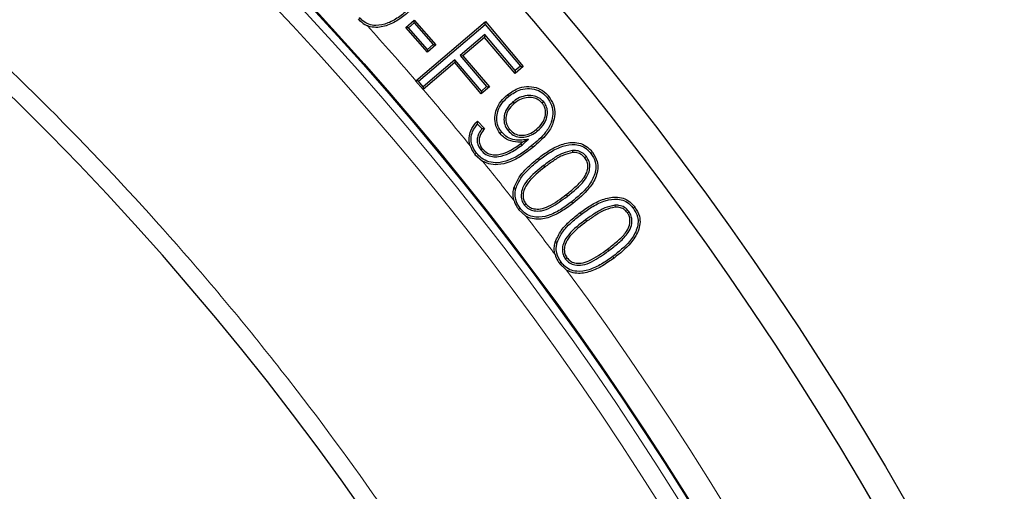
# Model space of a CAD drawing. Units: millimetres. Extents: x 0 to 420, y 0 to 297.
# Drawn here: x 158 to 173, y 232 to 239 of the extents above; entities that cross this region are included whole.
import ezdxf

# ---------------------------------------------------------------- set-up
doc = ezdxf.new("R2010")
doc.units = ezdxf.units.MM

msp = doc.modelspace()

# ---------------------------------------------------------------- linework, layer by layer
at = {"color": 7, "linetype": 'Continuous', "lineweight": 25}
for p, q in [((163.8044, 238.7306), (163.9355, 238.8459)), ((163.8471, 238.7279), (163.9328, 238.8033)), ((163.9328, 238.8033), (163.9355, 238.8459)), ((163.9328, 238.8033), (164.2276, 238.4677)), ((163.9355, 238.8459), (164.2703, 238.465)), ((163.9578, 237.9109), (165.0319, 238.822)), ((165.0284, 238.7794), (165.0319, 238.822)), ((165.0319, 238.822), (165.6165, 238.1323)), ((164.1392, 238.3497), (163.8044, 238.7306)), ((163.8471, 238.7279), (163.8044, 238.7306)), ((164.142, 238.3924), (163.8471, 238.7279)), ((163.9993, 237.9065), (165.0284, 238.7794)), ((165.0284, 238.7794), (165.574, 238.1358)), ((165.0228, 238.6216), (164.6439, 238.3004)), ((165.0193, 238.579), (164.6865, 238.2969)), ((165.0228, 238.6216), (165.0193, 238.579)), ((165.4895, 238.0244), (165.0193, 238.579)), ((165.493, 238.067), (165.0228, 238.6216)), ((164.2703, 238.465), (164.1392, 238.3497)), ((164.142, 238.3924), (164.1392, 238.3497)), ((164.2276, 238.4677), (164.142, 238.3924)), ((164.2276, 238.4677), (164.2703, 238.465)), ((164.5597, 238.1893), (164.0731, 237.7765)), ((164.5632, 238.2319), (164.0747, 237.8176)), ((164.5632, 238.2319), (164.5597, 238.1893)), ((164.9666, 237.7094), (164.5597, 238.1893)), ((164.9701, 237.752), (164.5632, 238.2319)), ((164.6439, 238.3004), (164.6865, 238.2969)), ((164.6439, 238.3004), (165.0508, 237.8204)), ((164.6865, 238.2969), (165.0934, 237.8169)), ((165.6165, 238.1323), (165.4895, 238.0244)), ((165.493, 238.067), (165.4895, 238.0244)), ((165.574, 238.1358), (165.493, 238.067)), ((165.574, 238.1358), (165.6165, 238.1323)), ((163.9578, 237.9109), (163.9567, 237.91)), ((163.9567, 237.91), (164.0712, 237.775)), ((163.9993, 237.9065), (163.9567, 237.91)), ((164.0747, 237.8176), (163.9993, 237.9065)), ((164.0747, 237.8176), (164.0712, 237.775)), ((164.0712, 237.775), (164.0731, 237.7765)), ((165.0934, 237.8169), (164.9666, 237.7094)), ((164.9701, 237.752), (164.9666, 237.7094)), ((165.0508, 237.8204), (164.9701, 237.752)), ((165.0508, 237.8204), (165.0934, 237.8169)), ((165.3928, 237.6718), (165.3737, 237.6953)), ((165.456, 237.5843), (165.475, 237.5608)), ((165.9332, 237.5834), (165.9097, 237.5645)), ((164.9098, 237.2878), (165.0208, 237.1753)), ((164.9104, 237.2441), (164.98, 237.1736)), ((165.2845, 237.1158), (165.2612, 237.0966)), ((165.3824, 237.1432), (165.406, 237.1621)), ((165.8363, 237.1372), (165.8172, 237.1607)), ((165.6964, 237.0071), (165.6063, 236.9667)), ((164.962, 236.8436), (164.9856, 236.8625)), ((165.5992, 236.9205), (165.5802, 236.9441)), ((166.3753, 236.8349), (166.3778, 236.8047)), ((164.8955, 236.7942), (164.8721, 236.7754)), ((164.8721, 236.7754), (164.99, 236.6721)), ((166.5925, 236.7418), (166.5686, 236.7231)), ((165.9305, 236.6042), (165.9491, 236.5804)), ((165.5692, 235.9455), (165.5453, 235.9272)), ((165.5453, 235.9272), (165.6582, 235.8247)), ((165.6338, 235.9958), (165.6577, 236.0144)), ((167.0311, 235.9926), (167.033, 235.9624)), ((167.2471, 235.8958), (167.2227, 235.8779)), ((166.2658, 235.1645), (166.29, 235.1826)), ((166.1751, 235.0971), (166.2861, 234.9923))]:
    msp.add_line(p, q, dxfattribs=at)
at = {"color": 8, "linetype": 'Continuous', "lineweight": 18}
for p, q in [((165.8638, 236.6905), (165.8452, 236.7143)), ((166.2969, 236.1318), (166.2784, 236.1557)), ((166.3637, 236.0456), (166.3823, 236.0217)), ((166.5148, 235.856), (166.4967, 235.8803)), ((166.5794, 235.7689), (166.5974, 235.7446)), ((166.9345, 235.2905), (166.9165, 235.3148))]:
    msp.add_line(p, q, dxfattribs=at)
at = {"color": 7, "linetype": 'Continuous', "lineweight": 25, "flags": 128}
for points in [[(165.9859, 237.6514), (165.9929, 237.6572), (165.9999, 237.6629), (166.0093, 237.6706)], [(165.7455, 236.9074), (165.7512, 236.9004), (165.7569, 236.8933), (165.7645, 236.8839)], [(166.6592, 236.7911), (166.6663, 236.7966), (166.6735, 236.8022), (166.6831, 236.8095)], [(165.5026, 236.2497), (165.4938, 236.2521), (165.4851, 236.2544), (165.4734, 236.2576)], [(167.3154, 235.9445), (167.3227, 235.9498), (167.33, 235.9552), (167.3398, 235.9623)], [(166.1404, 235.4205), (166.1318, 235.4232), (166.1231, 235.4258), (166.1115, 235.4293)], [(166.9992, 235.2034), (167.0046, 235.1961), (167.01, 235.1888), (167.0172, 235.1791)], [(166.1993, 235.1151), (166.192, 235.1097), (166.1847, 235.1043), (166.1751, 235.0971)]]:
    msp.add_lwpolyline(points, dxfattribs=at)
at = {"color": 7, "linetype": 'Continuous', "lineweight": 25}
for radius in [52.1429, 51.6914, 49.2857, 49.2703]:
    msp.add_circle((126.2867, 205.4702), radius, dxfattribs=at)
at = {"color": 8, "linetype": 'Continuous', "lineweight": 18}
for radius in [49.27, 49.1502, 48.8648]:
    msp.add_circle((126.2867, 205.4702), radius, dxfattribs=at)
at = {"color": 7, "linetype": 'Continuous', "lineweight": 25}
for radius, start, end in [(75, 318.781776, 70.009791), (45, 1.84883, 53.5954)]:
    msp.add_arc((126.2867, 205.4702), radius, start, end, dxfattribs=at)
at = {"color": 8, "linetype": 'Continuous', "lineweight": 18}
for radius, start, end in [(71.0491, 318.823129, 69.968438), (49.7143, 40.73366, 42.03477), (49.7143, 39.22766, 40.5296), (49.7143, 37.97761, 38.87517), (49.7143, 36.77668, 37.6314), (49.7143, 316.77238, 36.42976)]:
    msp.add_arc((126.2867, 205.4702), radius, start, end, dxfattribs=at)
msp.add_open_spline([(153.0159, 242.0141), (153.6851, 241.508), (155.0236, 240.4957), (156.9327, 238.8278), (158.7636, 237.0519), (160.5078, 235.1523), (162.1489, 233.1483), (163.6818, 231.0392), (165.0943, 228.8406), (166.3798, 226.5588), (167.5317, 224.2067), (168.5431, 221.7972), (169.4125, 219.339), (170.134, 216.8513), (170.711, 214.3378), (171.137, 211.8229), (171.4297, 209.3048), (171.5055, 207.6284), (171.5434, 206.7901)], degree=3, knots=[0, 0, 0, 0, 0.0610798, 0.1221605, 0.1844408, 0.2467229, 0.3098303, 0.3729396, 0.4364689, 0.5, 0.5635293, 0.6270604, 0.6901679, 0.7532771, 0.8155574, 0.8778395, 0.9389193, 1, 1, 1, 1], dxfattribs=at)
at = {"color": 7, "linetype": 'Continuous', "lineweight": 25}
for points, knots in [([(163.8784, 239.034), (163.8243, 238.9884), (163.7164, 238.8976), (163.5385, 238.7938), (163.3691, 238.7533), (163.2332, 238.7747), (163.1485, 238.8239), (163.107, 238.8673), (163.0903, 238.8847)], [0, 0, 0, 0, 0.23555069, 0.46947525, 0.68152021, 0.80034589, 0.91952169, 1, 1, 1, 1]), ([(163.8983, 239.0113), (163.8443, 238.9658), (163.7365, 238.8751), (163.5541, 238.7673), (163.376, 238.7227), (163.2595, 238.739), (163.2172, 238.7556), (163.2114, 238.7579)], [0, 0, 0, 0, 0.276007, 0.55033717, 0.82256251, 0.97556117, 1, 1, 1, 1]), ([(163.0677, 238.865), (163.1012, 238.8315), (163.1443, 238.7884), (163.1992, 238.7635), (163.2114, 238.7579)], [0, 0, 0, 0, 0.7765071, 1, 1, 1, 1]), ([(165.3737, 237.6953), (165.4325, 237.7359), (165.5325, 237.8052), (165.7048, 237.8294), (165.851, 237.8018), (165.9518, 237.7364), (165.996, 237.6858), (166.0093, 237.6706)], [0, 0, 0, 0, 0.2976704, 0.5068105, 0.7162812, 0.9146339, 1, 1, 1, 1]), ([(165.3928, 237.6718), (165.452, 237.7125), (165.5498, 237.7796), (165.7157, 237.7981), (165.8502, 237.7689), (165.9378, 237.7071), (165.9759, 237.663), (165.9859, 237.6514)], [0, 0, 0, 0, 0.3194978, 0.527749, 0.7364068, 0.930378, 1, 1, 1, 1]), ([(165.2612, 237.0966), (165.2355, 237.1354), (165.185, 237.212), (165.173, 237.3471), (165.1998, 237.4783), (165.2675, 237.5995), (165.3384, 237.6634), (165.3737, 237.6953)], [0, 0, 0, 0, 0.2029185, 0.4001712, 0.5795615, 0.790671, 1, 1, 1, 1]), ([(165.2845, 237.1158), (165.2645, 237.1451), (165.2204, 237.2093), (165.2029, 237.3258), (165.2219, 237.4478), (165.2818, 237.5704), (165.3536, 237.6361), (165.3928, 237.6718)], [0, 0, 0, 0, 0.1668788, 0.3667425, 0.5407479, 0.7498437, 1, 1, 1, 1]), ([(165.456, 237.5843), (165.4184, 237.5482), (165.3552, 237.4873), (165.3172, 237.3686), (165.3174, 237.263), (165.3489, 237.1873), (165.3758, 237.1518), (165.3824, 237.1432)], [0, 0, 0, 0, 0.308898, 0.5201758, 0.7313552, 0.9343254, 1, 1, 1, 1]), ([(165.9332, 237.5834), (165.9084, 237.608), (165.8611, 237.6547), (165.7567, 237.685), (165.6448, 237.6834), (165.5385, 237.6449), (165.4813, 237.6029), (165.456, 237.5843)], [0, 0, 0, 0, 0.1949582, 0.3717618, 0.5987256, 0.8219765, 1, 1, 1, 1]), ([(165.9097, 237.5645), (165.8904, 237.584), (165.8517, 237.6232), (165.7637, 237.653), (165.6631, 237.6551), (165.5598, 237.6223), (165.5027, 237.5809), (165.475, 237.5608)], [0, 0, 0, 0, 0.16903172, 0.33890725, 0.56261469, 0.7872931, 1, 1, 1, 1]), ([(165.9859, 237.6514), (166.0111, 237.6131), (166.0613, 237.5365), (166.0791, 237.3996), (166.051, 237.2528), (165.9448, 237.0754), (165.8224, 236.9722), (165.7455, 236.9074)], [0, 0, 0, 0, 0.1548638, 0.3093633, 0.4564478, 0.6588162, 1, 1, 1, 1]), ([(166.0093, 237.6706), (166.0368, 237.6285), (166.0914, 237.5449), (166.1098, 237.396), (166.0785, 237.2386), (165.9672, 237.0551), (165.8417, 236.9491), (165.7645, 236.8839)], [0, 0, 0, 0, 0.1612295, 0.3198292, 0.4706163, 0.6746261, 1, 1, 1, 1]), ([(165.8363, 237.1372), (165.8746, 237.1729), (165.94, 237.2337), (165.989, 237.3519), (165.9943, 237.4546), (165.9693, 237.5338), (165.9431, 237.5698), (165.9332, 237.5834)], [0, 0, 0, 0, 0.305522, 0.5212748, 0.7377695, 0.900612, 1, 1, 1, 1]), ([(165.475, 237.5608), (165.4409, 237.5283), (165.3835, 237.4735), (165.3481, 237.3667), (165.3472, 237.2713), (165.3754, 237.2024), (165.3999, 237.1702), (165.406, 237.1621)], [0, 0, 0, 0, 0.3083719, 0.5193834, 0.7302923, 0.9326533, 1, 1, 1, 1]), ([(165.8172, 237.1607), (165.8532, 237.194), (165.9138, 237.2501), (165.9588, 237.3584), (165.9638, 237.4503), (165.9415, 237.5207), (165.9185, 237.5523), (165.9097, 237.5645)], [0, 0, 0, 0, 0.315875, 0.5305178, 0.7459573, 0.9025132, 1, 1, 1, 1]), ([(164.7973, 236.9096), (164.7961, 236.9136), (164.7842, 236.953), (164.7767, 237.0328), (164.8066, 237.154), (164.8612, 237.2365), (164.9022, 237.2798), (164.9098, 237.2878)], [0, 0, 0, 0, 0.0298165, 0.2986881, 0.5673857, 0.9205383, 1, 1, 1, 1]), ([(164.9104, 237.2441), (164.9103, 237.2514), (164.91, 237.2661), (164.9098, 237.2806), (164.9098, 237.2878)], [0, 0, 0, 0, 0.4999974, 1, 1, 1, 1]), ([(164.8955, 236.7942), (164.8669, 236.8365), (164.8191, 236.9072), (164.8075, 237.0273), (164.8329, 237.1412), (164.8819, 237.2063), (164.9104, 237.2441)], [0, 0, 0, 0, 0.3048662, 0.5102033, 0.715434, 1, 1, 1, 1]), ([(164.98, 237.1736), (164.9535, 237.1361), (164.9127, 237.0782), (164.9014, 236.9827), (164.9176, 236.9074), (164.9468, 236.8654), (164.962, 236.8436)], [0, 0, 0, 0, 0.3744659, 0.5777907, 0.7812278, 1, 1, 1, 1]), ([(165.0208, 237.1753), (164.9972, 237.146), (164.9594, 237.099), (164.9329, 237.019), (164.9366, 236.9518), (164.9581, 236.8991), (164.978, 236.8726), (164.9856, 236.8625)], [0, 0, 0, 0, 0.32285829, 0.51741205, 0.71319032, 0.89194659, 1, 1, 1, 1]), ([(164.98, 237.1736), (164.9868, 237.1739), (165.0003, 237.1746), (165.014, 237.1751), (165.0208, 237.1753)], [0, 0, 0, 0, 0.4999987, 1, 1, 1, 1]), ([(165.6964, 237.0071), (165.6619, 237.0025), (165.5925, 236.9932), (165.4803, 236.9931), (165.3679, 237.032), (165.3114, 237.0888), (165.2845, 237.1158)], [0, 0, 0, 0, 0.2331669, 0.4684959, 0.7470368, 1, 1, 1, 1]), ([(165.3824, 237.1432), (165.4074, 237.1176), (165.4568, 237.067), (165.5556, 237.0373), (165.653, 237.0401), (165.749, 237.0734), (165.8057, 237.1149), (165.8363, 237.1372)], [0, 0, 0, 0, 0.2079651, 0.4115219, 0.5864144, 0.777507, 1, 1, 1, 1]), ([(165.406, 237.1621), (165.4314, 237.1366), (165.4787, 237.0893), (165.5719, 237.0665), (165.6667, 237.0734), (165.7492, 237.1094), (165.7981, 237.1463), (165.8172, 237.1607)], [0, 0, 0, 0, 0.23041, 0.427807, 0.6011114, 0.8442414, 1, 1, 1, 1]), ([(165.6063, 236.9667), (165.5571, 236.9652), (165.4596, 236.9624), (165.3369, 237.0163), (165.2825, 237.074), (165.2612, 237.0966)], [0, 0, 0, 0, 0.3818144, 0.757588, 1, 1, 1, 1]), ([(165.5802, 236.9441), (165.5827, 236.9462), (165.5878, 236.9504), (165.5965, 236.9579), (165.6026, 236.9634), (165.6063, 236.9667)], [0, 0, 0, 0, 0.2851612, 0.5703216, 1, 1, 1, 1]), ([(165.5992, 236.9205), (165.6017, 236.9226), (165.6067, 236.9268), (165.6142, 236.9333), (165.6216, 236.9398), (165.6362, 236.9529), (165.6611, 236.9754), (165.6836, 236.9956), (165.6964, 237.0071)], [0, 0, 0, 0, 0.0755288, 0.1510574, 0.2265857, 0.302114, 0.604224, 1, 1, 1, 1]), ([(165.8452, 236.7143), (165.9019, 236.7567), (166.0148, 236.8411), (166.204, 236.9366), (166.3853, 236.9707), (166.5332, 236.9387), (166.6233, 236.8797), (166.666, 236.8296), (166.6831, 236.8095)], [0, 0, 0, 0, 0.2237968, 0.4461264, 0.6672085, 0.791816, 0.9166475, 1, 1, 1, 1]), ([(164.7973, 236.9096), (164.8108, 236.8768), (164.8304, 236.8289), (164.8621, 236.7882), (164.8721, 236.7754)], [0, 0, 0, 0, 0.6845549, 1, 1, 1, 1]), ([(165.7455, 236.9074), (165.6898, 236.864), (165.5789, 236.7774), (165.4027, 236.6813), (165.2327, 236.6394), (165.0864, 236.6555), (164.9735, 236.7097), (164.9198, 236.7679), (164.8955, 236.7942)], [0, 0, 0, 0, 0.2196931, 0.4379253, 0.6207816, 0.7548734, 0.8890854, 1, 1, 1, 1]), ([(164.962, 236.8436), (164.9869, 236.8181), (165.0368, 236.7671), (165.1374, 236.7373), (165.2613, 236.7385), (165.4222, 236.7968), (165.5341, 236.875), (165.5992, 236.9205)], [0, 0, 0, 0, 0.14823974, 0.29590726, 0.42561721, 0.66621384, 1, 1, 1, 1]), ([(164.9856, 236.8625), (165.011, 236.8371), (165.0584, 236.7898), (165.1532, 236.7664), (165.2701, 236.7716), (165.4186, 236.8303), (165.5229, 236.9037), (165.5802, 236.9441)], [0, 0, 0, 0, 0.1594053, 0.2963093, 0.4246305, 0.6839863, 1, 1, 1, 1]), ([(165.7645, 236.8839), (165.7089, 236.8406), (165.598, 236.7542), (165.4184, 236.6548), (165.2414, 236.6098), (165.0939, 236.6217), (165.0208, 236.6572), (164.99, 236.6721)], [0, 0, 0, 0, 0.24759919, 0.49372684, 0.71573346, 0.88058521, 1, 1, 1, 1]), ([(165.8638, 236.6905), (165.9206, 236.7329), (166.0336, 236.8175), (166.2182, 236.9092), (166.3902, 236.9395), (166.525, 236.9087), (166.6058, 236.8541), (166.6441, 236.8089), (166.6592, 236.7911)], [0, 0, 0, 0, 0.2359089, 0.4700982, 0.6825828, 0.8024852, 0.9225603, 1, 1, 1, 1]), ([(166.3753, 236.8349), (166.3241, 236.823), (166.2163, 236.7981), (166.071, 236.7083), (165.9776, 236.6391), (165.9305, 236.6042)], [0, 0, 0, 0, 0.30950956, 0.65193179, 1, 1, 1, 1]), ([(166.5925, 236.7418), (166.572, 236.7635), (166.5304, 236.8078), (166.4494, 236.8358), (166.397, 236.8351), (166.3753, 236.8349)], [0, 0, 0, 0, 0.3609686, 0.7343567, 1, 1, 1, 1]), ([(166.6831, 236.8095), (166.7123, 236.764), (166.7626, 236.6852), (166.7724, 236.5509), (166.7355, 236.4054), (166.6146, 236.2117), (166.4706, 236.094), (166.3823, 236.0217)], [0, 0, 0, 0, 0.1687298, 0.2914879, 0.4138044, 0.6401342, 1, 1, 1, 1]), ([(165.4734, 236.2576), (165.4978, 236.3158), (165.5454, 236.429), (165.6809, 236.5784), (165.7859, 236.6652), (165.8452, 236.7143)], [0, 0, 0, 0, 0.3147519, 0.6126278, 1, 1, 1, 1]), ([(165.5026, 236.2497), (165.5256, 236.3043), (165.5709, 236.4119), (165.7019, 236.5565), (165.8048, 236.6417), (165.8638, 236.6905)], [0, 0, 0, 0, 0.305675, 0.6016795, 1, 1, 1, 1]), ([(166.3778, 236.8047), (166.3296, 236.7934), (166.2263, 236.769), (166.0862, 236.682), (165.995, 236.6144), (165.9491, 236.5804)], [0, 0, 0, 0, 0.3019097, 0.6481402, 1, 1, 1, 1]), ([(166.2784, 236.1557), (166.3244, 236.1926), (166.4166, 236.2668), (166.5287, 236.3776), (166.5989, 236.4878), (166.6167, 236.5804), (166.6082, 236.6607), (166.582, 236.7021), (166.5686, 236.7231)], [0, 0, 0, 0, 0.2502421, 0.5019998, 0.666282, 0.7947987, 0.8955135, 1, 1, 1, 1]), ([(166.2969, 236.1318), (166.3902, 236.2058), (166.5176, 236.3068), (166.6266, 236.4732), (166.6473, 236.5769), (166.6384, 236.6688), (166.6081, 236.7169), (166.5925, 236.7418)], [0, 0, 0, 0, 0.4707817, 0.6425131, 0.7766853, 0.8846612, 1, 1, 1, 1]), ([(166.6592, 236.7911), (166.6862, 236.7491), (166.7326, 236.6769), (166.7418, 236.5538), (166.7079, 236.4192), (166.592, 236.2323), (166.4518, 236.1176), (166.3637, 236.0456)], [0, 0, 0, 0, 0.163724, 0.2817468, 0.39931509, 0.62280545, 1, 1, 1, 1]), ([(166.5686, 236.7231), (166.5477, 236.7448), (166.508, 236.7859), (166.4356, 236.8061), (166.3934, 236.8051), (166.3778, 236.8047)], [0, 0, 0, 0, 0.4127485, 0.7817904, 1, 1, 1, 1]), ([(165.9305, 236.6042), (165.8407, 236.5324), (165.7153, 236.4323), (165.6032, 236.2683), (165.5811, 236.1615), (165.5883, 236.0685), (165.6184, 236.0205), (165.6338, 235.9958)], [0, 0, 0, 0, 0.4570265, 0.6375095, 0.7772398, 0.8852007, 1, 1, 1, 1]), ([(165.9491, 236.5804), (165.8586, 236.5091), (165.7303, 236.408), (165.6259, 236.2428), (165.6114, 236.1436), (165.6215, 236.0701), (165.646, 236.0324), (165.6577, 236.0144)], [0, 0, 0, 0, 0.4880123, 0.6923973, 0.8104955, 0.909228, 1, 1, 1, 1]), ([(165.474, 236.062), (165.4729, 236.0661), (165.4611, 236.107), (165.4555, 236.1746), (165.4685, 236.2348), (165.4734, 236.2576)], [0, 0, 0, 0, 0.065074, 0.6461542, 1, 1, 1, 1]), ([(165.5692, 235.9455), (165.5417, 235.9885), (165.4952, 236.0613), (165.486, 236.172), (165.498, 236.2279), (165.5026, 236.2497)], [0, 0, 0, 0, 0.467963, 0.7927691, 1, 1, 1, 1]), ([(165.474, 236.062), (165.4868, 236.029), (165.5054, 235.9811), (165.5359, 235.94), (165.5453, 235.9272)], [0, 0, 0, 0, 0.689065, 1, 1, 1, 1]), ([(165.6338, 235.9958), (165.655, 235.9738), (165.6969, 235.9305), (165.7927, 235.9007), (165.9124, 235.9011), (166.0913, 235.9786), (166.2143, 236.0702), (166.2969, 236.1318)], [0, 0, 0, 0, 0.1198794, 0.2367694, 0.3881913, 0.5892541, 1, 1, 1, 1]), ([(165.6577, 236.0144), (165.6748, 235.9963), (165.7091, 235.9601), (165.79, 235.9324), (165.8932, 235.9296), (166.0694, 235.9985), (166.1911, 236.09), (166.2784, 236.1557)], [0, 0, 0, 0, 0.1044079, 0.2095912, 0.3535772, 0.5360933, 1, 1, 1, 1]), ([(166.4967, 235.8803), (166.5542, 235.9214), (166.6688, 236.0033), (166.8597, 236.096), (167.0412, 236.1282), (167.1884, 236.0956), (167.2791, 236.0358), (167.3219, 235.984), (167.3398, 235.9623)], [0, 0, 0, 0, 0.2227384, 0.4440656, 0.6657177, 0.7884308, 0.911459, 1, 1, 1, 1]), ([(166.5148, 235.856), (166.5723, 235.8972), (166.687, 235.9792), (166.8732, 236.0684), (167.0453, 236.097), (167.1795, 236.0659), (167.261, 236.0106), (167.2995, 235.9638), (167.3154, 235.9445)], [0, 0, 0, 0, 0.23472832, 0.4677929, 0.68102702, 0.79890234, 0.91707034, 1, 1, 1, 1]), ([(166.3637, 236.0456), (166.307, 236.0032), (166.194, 235.9188), (166.0098, 235.8265), (165.8379, 235.7967), (165.7032, 235.8276), (165.6226, 235.8825), (165.5842, 235.9277), (165.5692, 235.9455)], [0, 0, 0, 0, 0.2359613, 0.4701527, 0.6823655, 0.8023397, 0.9224462, 1, 1, 1, 1]), ([(166.3823, 236.0217), (166.3256, 235.9795), (166.2126, 235.8954), (166.0239, 235.799), (165.8433, 235.7661), (165.719, 235.7913), (165.6713, 235.8175), (165.6582, 235.8247)], [0, 0, 0, 0, 0.26688741, 0.53207444, 0.7948848, 0.94347829, 1, 1, 1, 1]), ([(167.0311, 235.9926), (166.9782, 235.9811), (166.8688, 235.9574), (166.7213, 235.8695), (166.627, 235.8026), (166.5794, 235.7689)], [0, 0, 0, 0, 0.3171103, 0.6559556, 1, 1, 1, 1]), ([(167.033, 235.9624), (166.9829, 235.9513), (166.8778, 235.928), (166.7356, 235.8426), (166.6437, 235.7775), (166.5974, 235.7446)], [0, 0, 0, 0, 0.311168, 0.6530277, 1, 1, 1, 1]), ([(166.9345, 235.2905), (166.9862, 235.3303), (167.0882, 235.409), (167.2096, 235.5264), (167.2829, 235.6496), (167.2997, 235.7543), (167.2829, 235.8395), (167.2581, 235.8786), (167.2471, 235.8958)], [0, 0, 0, 0, 0.2584518, 0.510677, 0.663951, 0.8179329, 0.9194731, 1, 1, 1, 1]), ([(167.3154, 235.9445), (167.3409, 235.9029), (167.3851, 235.8309), (167.3923, 235.709), (167.356, 235.5751), (167.2351, 235.3884), (167.0906, 235.2751), (166.9992, 235.2034)], [0, 0, 0, 0, 0.1593129, 0.276477, 0.3932626, 0.6161977, 1, 1, 1, 1]), ([(167.3398, 235.9623), (167.3673, 235.9172), (167.4152, 235.8386), (167.4229, 235.7056), (167.3834, 235.5609), (167.2574, 235.3675), (167.109, 235.2511), (167.0172, 235.1791)], [0, 0, 0, 0, 0.1642957, 0.2862789, 0.4078953, 0.6335151, 1, 1, 1, 1]), ([(167.2471, 235.8958), (167.2257, 235.9194), (167.1838, 235.9654), (167.1024, 235.9925), (167.0518, 235.9926), (167.0311, 235.9926)], [0, 0, 0, 0, 0.3827045, 0.7482828, 1, 1, 1, 1]), ([(167.2227, 235.8779), (167.2059, 235.8969), (167.1719, 235.9351), (167.1017, 235.9618), (167.0546, 235.9622), (167.033, 235.9624)], [0, 0, 0, 0, 0.3485554, 0.700948, 1, 1, 1, 1]), ([(166.1115, 235.4293), (166.1388, 235.489), (166.1941, 235.6099), (166.3373, 235.7543), (166.4431, 235.838), (166.4967, 235.8803)], [0, 0, 0, 0, 0.3254954, 0.6586324, 1, 1, 1, 1]), ([(166.1404, 235.4205), (166.1661, 235.4766), (166.2163, 235.5862), (166.3527, 235.7276), (166.4566, 235.81), (166.5148, 235.856)], [0, 0, 0, 0, 0.3156356, 0.6170487, 1, 1, 1, 1]), ([(166.5794, 235.7689), (166.4865, 235.6987), (166.3504, 235.5958), (166.2354, 235.4244), (166.2158, 235.3138), (166.2256, 235.2302), (166.2525, 235.1862), (166.2658, 235.1645)], [0, 0, 0, 0, 0.4604601, 0.6744752, 0.79737, 0.900049, 1, 1, 1, 1]), ([(166.5974, 235.7446), (166.5042, 235.6745), (166.3724, 235.5754), (166.264, 235.4114), (166.2466, 235.3135), (166.2549, 235.24), (166.2784, 235.2016), (166.29, 235.1826)], [0, 0, 0, 0, 0.4913421, 0.6947145, 0.8111355, 0.9067538, 1, 1, 1, 1]), ([(166.9165, 235.3148), (166.9681, 235.3546), (167.0678, 235.4315), (167.1842, 235.5442), (167.253, 235.6578), (167.2688, 235.7517), (167.2545, 235.8279), (167.2326, 235.8624), (167.2227, 235.8779)], [0, 0, 0, 0, 0.27559578, 0.5316648, 0.67986669, 0.82884314, 0.92270098, 1, 1, 1, 1]), ([(166.1066, 235.234), (166.1056, 235.238), (166.0951, 235.2794), (166.0915, 235.347), (166.1061, 235.4069), (166.1115, 235.4293)], [0, 0, 0, 0, 0.0627624, 0.6504668, 1, 1, 1, 1]), ([(166.1993, 235.1151), (166.1724, 235.1591), (166.127, 235.2336), (166.1221, 235.3446), (166.1354, 235.3997), (166.1404, 235.4205)], [0, 0, 0, 0, 0.4719559, 0.8002915, 1, 1, 1, 1]), ([(166.2658, 235.1645), (166.2865, 235.1422), (166.3268, 235.0986), (166.422, 235.0671), (166.542, 235.0652), (166.724, 235.1407), (166.8498, 235.2303), (166.9345, 235.2905)], [0, 0, 0, 0, 0.1192508, 0.2321264, 0.3864143, 0.5871633, 1, 1, 1, 1]), ([(166.29, 235.1826), (166.3062, 235.1647), (166.3386, 235.1289), (166.4172, 235.0993), (166.5185, 235.0936), (166.6991, 235.1578), (166.8248, 235.2486), (166.9165, 235.3148)], [0, 0, 0, 0, 0.1007589, 0.2021943, 0.3458067, 0.522688, 1, 1, 1, 1]), ([(166.1066, 235.234), (166.1186, 235.2006), (166.136, 235.152), (166.1658, 235.1102), (166.1751, 235.0971)], [0, 0, 0, 0, 0.68725678, 1, 1, 1, 1]), ([(166.9992, 235.2034), (166.9415, 235.1624), (166.8267, 235.0808), (166.6412, 234.9909), (166.4691, 234.9626), (166.3345, 234.9935), (166.2529, 235.0491), (166.2148, 235.096), (166.1993, 235.1151)], [0, 0, 0, 0, 0.234703, 0.467799, 0.6804032, 0.7991538, 0.9184651, 1, 1, 1, 1]), ([(167.0172, 235.1791), (166.9596, 235.1383), (166.8449, 235.0568), (166.6546, 234.9632), (166.4735, 234.9317), (166.3483, 234.9581), (166.3, 234.9847), (166.2861, 234.9923)], [0, 0, 0, 0, 0.26550855, 0.52940955, 0.79275661, 0.94041249, 1, 1, 1, 1])]:
    msp.add_open_spline(points, degree=3, knots=knots, dxfattribs=at)

doc.saveas('drawing.dxf')
